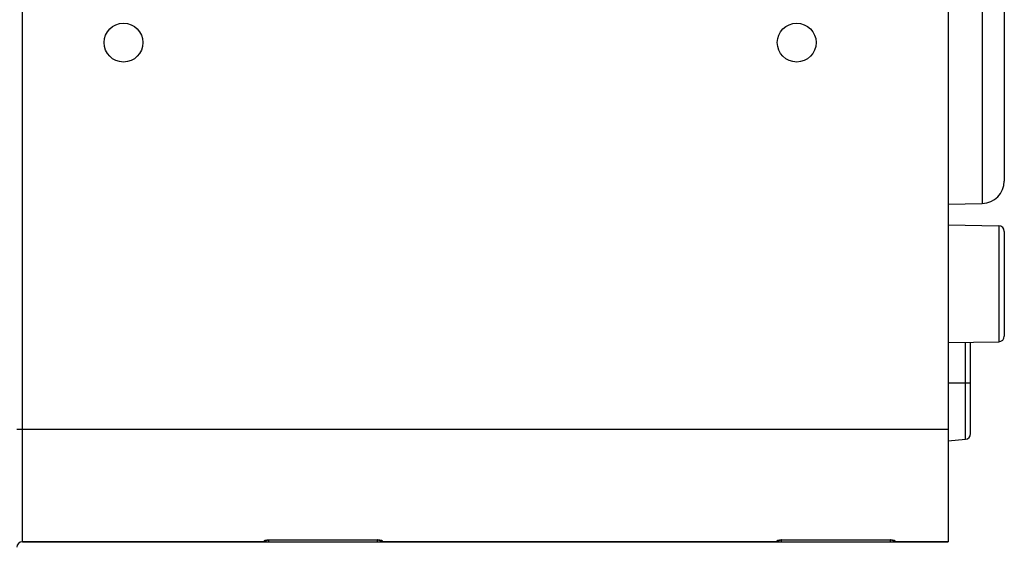
# Model space of a CAD drawing. Units: millimetres. Extents: x -3 to 844, y 0 to 594.
# Drawn here: x 102 to 146, y 297 to 320 of the extents above; entities that cross this region are included whole.
import ezdxf

# ---------------------------------------------------------------- set-up
doc = ezdxf.new("R2010")
doc.units = ezdxf.units.MM
doc.header["$LTSCALE"] = 46.255
doc.layers.add('KASTEN_AK14-DXF_CONTINUOUS_LINE', color=7, linetype='CONTINUOUS')

msp = doc.modelspace()

# ---------------------------------------------------------------- linework, layer by layer
at = {"layer": 'KASTEN_AK14-DXF_CONTINUOUS_LINE', "color": 9, "linetype": 'CONTINUOUS'}
for p, q in [((102.16513, 297.03795), (102.16513, 444.53795)), ((144.93258, 321.95909), (144.93258, 312.1168)), ((145.66949, 311.1236), (145.66949, 305.9523)), ((144.18692, 301.60547), (144.18692, 305.92642)), ((143.41513, 304.11295), (144.41513, 304.11295)), ((143.41513, 302.03795), (101.91513, 302.03795)), ((112.94286, 297.03795), (112.94366, 297.08512)), ((113.14283, 297.03795), (113.14283, 297.11596)), ((113.14419, 297.11756), (117.98607, 297.11756)), ((113.14419, 297.11756), (113.14419, 297.11596)), ((117.98607, 297.11756), (117.98607, 297.11596)), ((117.98743, 297.03795), (117.98743, 297.11596)), ((118.18659, 297.08512), (118.1874, 297.03795)), ((135.79286, 297.03795), (135.79366, 297.08512)), ((135.99283, 297.03795), (135.99283, 297.11596)), ((135.99419, 297.11756), (140.83607, 297.11756)), ((135.99419, 297.11756), (135.99419, 297.11596)), ((140.83607, 297.11756), (140.83607, 297.11596)), ((140.83743, 297.03795), (140.83743, 297.11596)), ((141.03659, 297.08512), (141.0374, 297.03795))]:
    msp.add_line(p, q, dxfattribs=at)
at = {"layer": 'KASTEN_AK14-DXF_CONTINUOUS_LINE', "color": 7, "linetype": 'CONTINUOUS'}
for p, q in [((143.41513, 444.53795), (143.41513, 297.03795)), ((145.91513, 329.78425), (145.91513, 313.11665)), ((143.41513, 312.09031), (144.93258, 312.1168)), ((143.41513, 311.16295), (145.66949, 311.1236)), ((145.91513, 310.87363), (145.91513, 306.20226)), ((143.41513, 305.91295), (145.66949, 305.9523)), ((144.41513, 301.85452), (144.41513, 305.9304)), ((143.41513, 301.53795), (144.18692, 301.60547)), ((112.94286, 297.03795), (102.16513, 297.03795)), ((102.16513, 297.03795), (143.41513, 297.03795)), ((113.13995, 297.11595), (117.98607, 297.11596)), ((117.98607, 297.11596), (117.98819, 297.11596)), ((117.98819, 297.11596), (117.99577, 297.11592)), ((135.79286, 297.03795), (118.1874, 297.03795)), ((135.98995, 297.11595), (140.83607, 297.11596)), ((140.83607, 297.11596), (140.83819, 297.11596)), ((140.83819, 297.11596), (140.84577, 297.11592)), ((143.41513, 297.03795), (141.0374, 297.03795))]:
    msp.add_line(p, q, dxfattribs=at)
for points in [[(112.99374, 297.10155), (112.99384, 297.10158), (112.99419, 297.1017), (112.99479, 297.10189), (112.99565, 297.10215), (112.99676, 297.10247), (112.99812, 297.10284), (112.99973, 297.10325), (113.00159, 297.1037), (113.0037, 297.10419), (113.00605, 297.1047), (113.00863, 297.10523), (113.01146, 297.10579), (113.01451, 297.10635), (113.0178, 297.10693), (113.02132, 297.10752), (113.02507, 297.1081), (113.02905, 297.10869), (113.03325, 297.10928), (113.03769, 297.10986), (113.04236, 297.11043), (113.04725, 297.11099), (113.05238, 297.11154), (113.05774, 297.11207), (113.06333, 297.11258), (113.06916, 297.11307), (113.07522, 297.11354), (113.08151, 297.11397), (113.08803, 297.11437), (113.09479, 297.11474), (113.10177, 297.11506), (113.10898, 297.11535), (113.11641, 297.11558), (113.12406, 297.11576), (113.13191, 297.11589), (113.13995, 297.11595)], [(117.99577, 297.11592), (118.00318, 297.11582), (118.0104, 297.11567), (118.01745, 297.11547), (118.0243, 297.11523), (118.03096, 297.11495), (118.03742, 297.11464), (118.04369, 297.11429), (118.04975, 297.1139), (118.0556, 297.1135), (118.06126, 297.11306), (118.06671, 297.1126), (118.07196, 297.11212), (118.07702, 297.11163), (118.08187, 297.11112), (118.08651, 297.11059), (118.09096, 297.11006), (118.09519, 297.10952), (118.09923, 297.10897), (118.10305, 297.10842), (118.10667, 297.10787), (118.11009, 297.10733), (118.11329, 297.10679), (118.1163, 297.10625), (118.11909, 297.10573), (118.12169, 297.10522), (118.12408, 297.10473), (118.12627, 297.10425), (118.12825, 297.1038), (118.13003, 297.10337), (118.13161, 297.10298), (118.13297, 297.10261), (118.13412, 297.10229), (118.13505, 297.10202), (118.13575, 297.1018), (118.13623, 297.10165), (118.13647, 297.10156)], [(135.84374, 297.10155), (135.84384, 297.10158), (135.84419, 297.1017), (135.84479, 297.10189), (135.84565, 297.10215), (135.84676, 297.10247), (135.84812, 297.10284), (135.84973, 297.10325), (135.85159, 297.1037), (135.8537, 297.10419), (135.85605, 297.1047), (135.85863, 297.10523), (135.86146, 297.10579), (135.86451, 297.10635), (135.8678, 297.10693), (135.87132, 297.10752), (135.87507, 297.1081), (135.87905, 297.10869), (135.88325, 297.10928), (135.88769, 297.10986), (135.89236, 297.11043), (135.89725, 297.11099), (135.90238, 297.11154), (135.90774, 297.11207), (135.91333, 297.11258), (135.91916, 297.11307), (135.92522, 297.11354), (135.93151, 297.11397), (135.93803, 297.11437), (135.94479, 297.11474), (135.95177, 297.11506), (135.95898, 297.11535), (135.96641, 297.11558), (135.97406, 297.11576), (135.98191, 297.11589), (135.98995, 297.11595)], [(140.84577, 297.11592), (140.85318, 297.11582), (140.8604, 297.11567), (140.86745, 297.11547), (140.8743, 297.11523), (140.88096, 297.11495), (140.88742, 297.11464), (140.89369, 297.11429), (140.89975, 297.1139), (140.9056, 297.1135), (140.91126, 297.11306), (140.91671, 297.1126), (140.92196, 297.11212), (140.92702, 297.11163), (140.93187, 297.11112), (140.93651, 297.11059), (140.94096, 297.11006), (140.94519, 297.10952), (140.94923, 297.10897), (140.95305, 297.10842), (140.95667, 297.10787), (140.96009, 297.10733), (140.96329, 297.10679), (140.9663, 297.10625), (140.96909, 297.10573), (140.97169, 297.10522), (140.97408, 297.10473), (140.97627, 297.10425), (140.97825, 297.1038), (140.98003, 297.10337), (140.98161, 297.10298), (140.98297, 297.10261), (140.98412, 297.10229), (140.98505, 297.10202), (140.98575, 297.1018), (140.98623, 297.10165), (140.98647, 297.10156)]]:
    msp.add_lwpolyline(points, dxfattribs=at)
for centre in [(106.66513, 319.28795), (136.66513, 319.28795)]:
    msp.add_circle(centre, 0.86603, dxfattribs=at)
for centre, radius, start, end in [((144.91513, 313.11665), 1, 271, 360), ((145.66513, 310.87363), 0.25, 0, 89), ((145.66513, 306.20226), 0.25, 271, 360), ((144.16513, 301.85452), 0.25, 275, 360), ((102.16513, 296.78795), 0.25, 90, 180), ((112.94286, 297.13795), 0.1, 270, 343.763283), ((118.1874, 297.13795), 0.1, 196.235542, 270.000008), ((135.79286, 297.13795), 0.1, 270, 343.763283), ((141.0374, 297.13795), 0.1, 196.235542, 270.000008)]:
    msp.add_arc(centre, radius, start, end, dxfattribs=at)
at = {"layer": 'KASTEN_AK14-DXF_CONTINUOUS_LINE', "color": 9, "linetype": 'CONTINUOUS'}
for centre, radius, start, end in [((112.94374, 297.18574), 0.10062, 269.956843, 305.460989), ((113.14419, 296.02889), 1.08867, 90.000277, 90.502199), ((117.98606, 296.02889), 1.08867, 89.497801, 89.999722), ((118.18652, 297.18574), 0.10062, 234.536292, 270.043166), ((135.79374, 297.18574), 0.10062, 269.956843, 305.460989), ((135.99419, 296.02889), 1.08867, 90.000277, 90.502199), ((140.83606, 296.02889), 1.08867, 89.497801, 89.999722), ((141.03652, 297.18574), 0.10062, 234.536292, 270.043166)]:
    msp.add_arc(centre, radius, start, end, dxfattribs=at)
for points, knots in [([(112.94366, 297.08512), (112.9437, 297.08744), (112.94733, 297.09094), (112.95299, 297.09406), (112.96322, 297.09832), (112.98035, 297.10302), (112.99541, 297.10596), (113.004, 297.1074)], [0, 0, 0, 0, 0.10570494, 0.1920956, 0.30392813, 0.60390867, 1, 1, 1, 1]), ([(113.004, 297.1074), (113.02381, 297.11072), (113.06732, 297.11552), (113.11102, 297.11731), (113.13465, 297.11751)], [0, 0, 0, 0, 0.45938318, 1, 1, 1, 1]), ([(117.9956, 297.11751), (118.01923, 297.11731), (118.06294, 297.11552), (118.10645, 297.11072), (118.12625, 297.1074)], [0, 0, 0, 0, 0.54061682, 1, 1, 1, 1]), ([(118.12625, 297.1074), (118.13485, 297.10596), (118.14991, 297.10302), (118.16703, 297.09832), (118.17727, 297.09406), (118.18293, 297.09094), (118.18655, 297.08744), (118.18659, 297.08512)], [0, 0, 0, 0, 0.39609133, 0.69607187, 0.8079044, 0.89429506, 1, 1, 1, 1]), ([(135.79366, 297.08512), (135.7937, 297.08744), (135.79733, 297.09094), (135.80299, 297.09406), (135.81322, 297.09832), (135.83035, 297.10302), (135.84541, 297.10596), (135.854, 297.1074)], [0, 0, 0, 0, 0.10570494, 0.1920956, 0.30392813, 0.60390867, 1, 1, 1, 1]), ([(135.854, 297.1074), (135.87381, 297.11072), (135.91732, 297.11552), (135.96102, 297.11731), (135.98465, 297.11751)], [0, 0, 0, 0, 0.45938318, 1, 1, 1, 1]), ([(140.8456, 297.11751), (140.86923, 297.11731), (140.91294, 297.11552), (140.95645, 297.11072), (140.97625, 297.1074)], [0, 0, 0, 0, 0.54061682, 1, 1, 1, 1]), ([(140.97625, 297.1074), (140.98485, 297.10596), (140.99991, 297.10302), (141.01703, 297.09832), (141.02727, 297.09406), (141.03293, 297.09094), (141.03655, 297.08744), (141.03659, 297.08512)], [0, 0, 0, 0, 0.39609133, 0.69607187, 0.8079044, 0.89429506, 1, 1, 1, 1])]:
    msp.add_open_spline(points, degree=3, knots=knots, dxfattribs=at)

doc.saveas('drawing.dxf')
